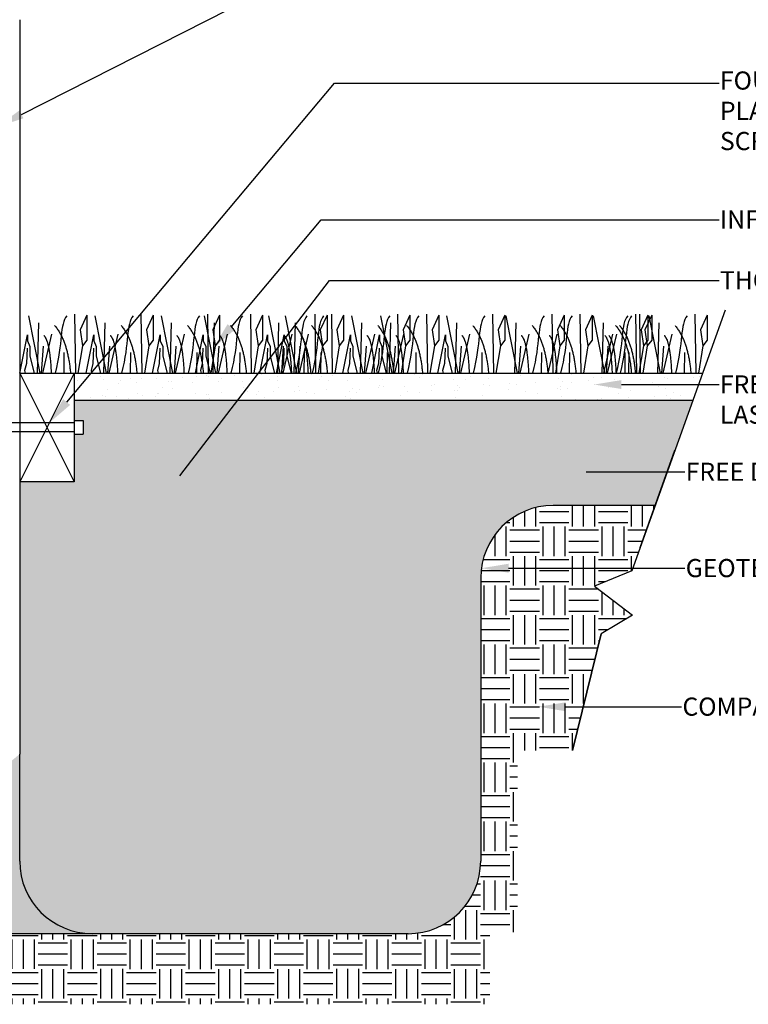
# Model space of a CAD drawing. Units: inches. Extents: x 0 to 10.7, y 0 to 8.2.
# Drawn here: x 6.9 to 8.6, y 2 to 4.2 of the extents above; entities that cross this region are included whole.
import ezdxf
from ezdxf import colors
from ezdxf.entities.mleader import LeaderData, LeaderLine
from ezdxf.math import Vec2, Vec3

# ---------------------------------------------------------------- set-up
doc = ezdxf.new("R2010")
doc.units = ezdxf.units.IN
doc.header["$LTSCALE"] = 0.25
doc.header["$MEASUREMENT"] = 0
doc.linetypes.add('ACAD_ISO04W100', pattern=[30, 24, -3, 0, -3])
doc.layers.add('detail', color=7, linetype='Continuous')
doc.styles.add('Annotative', font='arial.ttf')

msp = doc.modelspace()

# ---------------------------------------------------------------- hatches: boundary and pattern name
h = msp.add_hatch()
h.set_pattern_fill('AR-SAND', color=256, scale=1.5, angle=90)
h.set_pattern_definition([(127.5, (-3845.93239, 333.768705), (-0.06041647996, -0.00197518684), [0, -0.0476603263, 0, -0.0533043123, 0, -0.05095265146]), (97.5, (-3845.93239, 333.768705), (-0.0884897384, 0.0554921942), [0, -0.0257114918, 0, -0.0429570046, 0, -0.01646162586]), (57.5, (-3845.93239, 333.73014), (-0.0001774423, 0.0976454061), [0, -0.0156777389, 0, -0.0564398601, 0, -0.0736853729]), (47.5, (-3845.93239, 333.73014), (-0.0275199367, 0.094258536), [0, -0.00783886946, 0, -0.0369994638, 0, -0.04232989506])])
h.paths.add_polyline_path([(8.4881342, 3.3432696), (8.5106133, 3.4059805), (7.0627405, 3.4059805), (7.0627405, 3.3432696)])
h = msp.add_hatch()
h.set_pattern_fill('GRAVEL', color=251, scale=6.1)
h.set_pattern_definition([(228.0127875, (-3845.840579, 339.292316), (-1.020098211816, -1.147610488293), [0.0171549916, -1.6983472375]), (184.96974073, (-3845.852055, 339.279565), (1.530147317724, 0.127512276477), [0.0294385042, -2.9144109973]), (132.51044708, (-3845.881383, 339.277015), (1.27512276477, -1.402635041247), [0.0207574685, -2.054992004]), (267.273689, (-3845.9311126, 339.2451367), (0.127512276477, 2.55024552954), [0.026807926, -2.6539841675]), (292.83365418, (-3845.932388, 339.218359), (-0.637561382385, 1.530147317724), [0.0262872934, -2.602445629]), (357.273689, (-3845.922187, 339.194132), (-2.55024552954, 0.127512276477), [0.026807926, -2.6539841675]), (37.69424047, (-3845.895409, 339.1928566), (-1.657659594201, -1.27512276477), [0.0354521107, -3.509756098]), (72.25532837, (-3845.8673564, 339.2145337), (0.892585935339, 2.805270082494), [0.0334704424, -3.3135750113]), (121.42956562, (-3845.8571555, 339.246412), (-1.020098211816, 1.657659594201), [0.0268987147, -2.6629757043]), (175.2363583, (-3845.871182, 339.269364), (1.402635041247, -0.127512276477), [0.0307090366, -1.5047421006]), (222.3974378, (-3845.9017847, 339.2719143), (-1.530147317724, -1.402635041247), [0.0397134435, -3.9316338383]), (138.81407483, (-3845.804875, 339.243862), (-0.89258593534, 0.765073658862), [0.0135546825, -1.3419194094]), (171.46923439, (-3845.8150764, 339.2527874), (1.657659594201, -0.255024552954), [0.0257877003, -2.552988499]), (225, (-3845.84058, 339.25661), (-1e-17, -0.1275122765), [0.0180329137, -0.162296677]), (203.1985905, (-3845.849505, 339.271914), (0.637561382385, 0.255024552954), [0.00971108, -0.961393486]), (291.8014095, (-3845.85843, 339.26809), (-0.12751227648, 0.38253682943), [0.0137334547, -0.672941169]), (30.9637565, (-3845.85333, 339.255338), (0.38253682943, 0.25502455295), [0.022305595, -0.721212355]), (161.5650512, (-3845.834203, 339.266814), (0.25502455295, -0.12751227648), [0.0161291554, -0.387100068]), (16.38954033, (-3845.932388, 339.268089), (1.27512276477, 0.382536829431), [0.0225951754, -2.2369281205]), (70.34617594, (-3845.910711, 339.2744645), (-0.510049105908, -1.402635041247), [0.0189561025, -1.8766501657]), (293.1985905, (-3845.834203, 339.292316), (-0.255024552954, 0.637561382385), [0.0194220324, -0.9516825335]), (343.61045967, (-3845.8265525, 339.2744645), (-1.27512276477, 0.382536829431), [0.0225951754, -2.2369281205]), (339.4439548, (-3845.932388, 339.189031), (-0.637561382385, 0.255024552954), [0.021789298, -1.06767607]), (294.77514057, (-3845.911986, 339.1813805), (-0.637561382385, 1.402635041247), [0.0182569527, -1.8074410052]), (66.8014095, (-3845.832928, 339.164804), (0.255024552954, 0.637561382385), [0.0194220324, -0.9516825335]), (17.35402464, (-3845.8252774, 339.182656), (-1.657659594201, -0.510049105908), [0.0213750104, -2.116120244]), (69.4439548, (-3845.895409, 339.164804), (-0.255024552954, -0.637561382385), [0.010894649, -1.078570719]), (101.3099325, (-3845.84058, 339.164804), (-0.12751227648, 0.5100491059), [0.006501851, -0.643685735]), (165.9637565, (-3845.841854, 339.17118), (0.38253682943, -0.12751227648), [0.0262872934, -0.499459291]), (186.00900596, (-3845.8673564, 339.177555), (1.27512276477, 0.127512276477), [0.0243612204, -2.411757401]), (303.6900675, (-3845.85333, 339.24386), (-0.12751227648, 0.25502455295), [0.0183900755, -0.4413619756]), (353.15722659, (-3845.843129, 339.22856), (2.167708700109, -0.255024552954), [0.032106826, -3.1785702572]), (60.9453959, (-3845.811251, 339.224735), (-0.510049105908, -0.89258593534), [0.013128154, -1.299691083]), (90, (-3845.80488, 339.23621), (-0.1275122765, 0.1275122765), [0.0076507366, -0.11986154]), (120.25643716, (-3845.869907, 339.1813805), (0.510049105908, -0.89258593534), [0.0177145155, -1.7537426434]), (48.0127875, (-3845.878833, 339.196682), (1.020098211816, 1.147610488293), [0.0343099833, -1.681192246]), (0, (-3845.85588, 339.22218), (0.1275122765, 0.1275122765), [0.033153192, -0.0943590846]), (325.30484647, (-3845.822727, 339.2221845), (1.27512276477, -0.892585935339), [0.020161476, -1.9959846404]), (254.0546041, (-3845.80615, 339.210708), (-0.12751227648, -0.51004910591), [0.0185660425, -0.9097373425]), (207.64597536, (-3845.811251, 339.1928566), (-2.422733253063, -1.27512276477), [0.030228698, -2.9926460807]), (175.42607874, (-3845.8380286, 339.1788303), (-1.657659594201, 0.127512276477), [0.0319799514, -3.166011673])])
h.paths.add_polyline_path([(5.979696, 3.3432696), (5.8388284, 2.9502839), (5.7531129, 2.9147506), (5.8403792, 2.848473), (5.7688116, 2.8048685), (5.7155451, 2.5891271), (6.1471934, 2.5891271, -0.414213562), (6.3144227, 2.4218979), (6.3144227, 2.2816214, 0.414213562), (6.4816519, 2.1143922), (7.1045478, 2.1143922, -0.414213562), (6.9373185, 2.2816214), (6.9373185, 2.5280271, -0.384814525), (6.6237638, 2.5280271), (6.6237638, 3.3223659), (6.6237638, 3.3432696)])
h = msp.add_hatch()
h.set_pattern_fill('EARTH', color=22, scale=13, angle=90)
h.set_pattern_definition([(90, (-3845.93239, 333.768705), (-0.0679368686, 0.0679368686), [0.0679368686, -0.0679368686]), (90, (-3845.957864, 333.768705), (-0.0679368686, 0.0679368686), [0.0679368686, -0.0679368686]), (90, (-3845.98334, 333.768705), (-0.0679368686, 0.0679368686), [0.0679368686, -0.0679368686]), (180, (-3845.99183, 333.7772), (-0.0679368686, -0.0679368686), [0.0679368686, -0.0679368686]), (180, (-3845.99183, 333.802674), (-0.0679368686, -0.0679368686), [0.0679368686, -0.0679368686]), (180, (-3845.99183, 333.82815), (-0.0679368686, -0.0679368686), [0.0679368686, -0.0679368686])])
h.paths.add_polyline_path([(6.1471934, 2.5891271), (5.7155451, 2.5891271), (5.7024937, 2.536266), (6.0704923, 2.536266), (6.0704923, 2.2532809), (6.1993323, 2.2532809), (6.1993323, 2.0533745), (6.4061588, 2.0533745), (6.4061588, 1.9517273), (8.0200815, 1.9517273), (8.0200815, 2.1177519), (8.0845015, 2.1177519), (8.0845015, 2.536266), (8.2109319, 2.536266), (8.2772498, 2.8048685), (8.3488174, 2.848473), (8.2615512, 2.9147506), (8.3472666, 2.9502839), (8.4013208, 3.1010817), (8.1666199, 3.1010817, 0.414213562), (7.9993907, 2.9338525), (7.9993907, 2.2816214, -0.414213562), (7.8321615, 2.1143922), (7.1045478, 2.1143922), (6.4816519, 2.1143922, -0.414213562), (6.3144227, 2.2816214), (6.3144227, 2.4218979, 0.414213562)])
at = {"layer": 'detail'}
h = msp.add_hatch(dxfattribs=at)
h.set_pattern_fill('GRAVEL', color=252, scale=5.1, angle=72)
h.set_pattern_definition([(300.0127875, (-3845.546358, 337.377958), (0.648966430058, -1.107621507641), [0.014342698, -1.4199296576]), (256.96974073, (-3845.5391837, 337.3655387), (0.2939356938486, 1.249633802125), [0.02461252, -2.4366387027]), (204.51044708, (-3845.544733, 337.34156), (1.444737865733, 0.651525626932), [0.0173546048, -1.718108069]), (339.273689, (-3845.5322334, 337.2937815), (-1.99487266555, 0.760268362054), [0.022413184, -2.2189047958]), (4.83365418, (-3845.5112707, 337.2858494), (-1.381409309113, -0.111627614611), [0.021977901, -2.175815198]), (69.273689, (-3845.489371, 337.2877013), (-0.760268362054, -1.99487266555), [0.022413184, -2.2189047958]), (109.69424047, (-3845.481439, 337.308664), (0.585637873438, -1.6475195199624), [0.0296402893, -2.934386246]), (144.25532837, (-3845.4914276, 337.3365704), (-1.9999910592977, 1.434501078237), [0.0279834847, -2.770365993]), (193.42956562, (-3845.51414, 337.3529176), (-1.5816317664685, -0.382856219208), [0.0224890894, -2.2264223102]), (247.2363583, (-3845.536014, 337.3476945), (0.463773471331, 1.082355221516), [0.0256747683, -1.2580630677]), (294.3974378, (-3845.5459483, 337.3240196), (0.7199725772997, -1.5790725695946), [0.033203043, -3.287103701]), (210.81407483, (-3845.498605, 337.393829), (-0.838952099918, -0.512072529322), [0.0113326034, -1.121932621]), (243.46923439, (-3845.508338, 337.388024), (0.63105205194, 1.252192998999), [0.0215602084, -2.1344657944]), (297, (-3845.51797, 337.368734), (0.1013908271, -0.0329438767), [0.0150766983, -0.1356906645]), (275.1985905, (-3845.532441, 337.36559), (-0.038062270495, 0.57284188907), [0.0081190996, -0.8037879964]), (3.8014095, (-3845.531706, 337.357504), (-0.33711635809, -0.00255919687), [0.0114820687, -0.5626229446]), (102.96375653, (-3845.520249, 337.358265), (-0.10395002399, 0.37006023484), [0.01864894, -0.6029808215]), (233.5650512, (-3845.524432, 337.37644), (0.1672785806, 0.16983777748), [0.0134850315, -0.3236410404]), (88.38954033, (-3845.550813, 337.2986975), (0.025266286125, 1.112739901389), [0.0188910483, -1.8702185926]), (142.34617594, (-3845.550282, 337.317581), (0.983523591276, -0.767945952676), [0.0158485447, -1.5690025976]), (5.1985905, (-3845.54471, 337.383028), (-0.57284188907, -0.038062270495), [0.0162380927, -0.7956690034]), (55.61045967, (-3845.528539, 337.384499), (-0.633611248814, -0.9150766409075), [0.0188910483, -1.8702185926]), (51.44395478, (-3845.487951, 337.278272), (-0.367501037964, -0.44106638208), [0.0182172818, -0.892647206]), (6.77514057, (-3845.476596, 337.292518), (-1.280018481998, -0.144571491358), [0.0152640097, -1.511139201]), (138.8014095, (-3845.44299, 337.351098), (-0.44106638208, 0.367501037964), [0.0162380927, -0.7956690034]), (89.35402464, (-3845.4552084, 337.3617934), (-0.022707089251, -1.449856259481), [0.0178709103, -1.769215286]), (141.44395478, (-3845.459133, 337.301416), (0.44106638208, -0.367501037964), [0.009108641, -0.901755847]), (173.3099325, (-3845.444967, 337.345014), (-0.43850718521, 0.03038467987), [0.0054359738, -0.5381634834]), (237.9637565, (-3845.450366, 337.345648), (0.20022245736, 0.2712286046), [0.021977901, -0.4175807188]), (258.00900596, (-3845.4620243, 337.3270167), (0.228047940355, 1.046852147895), [0.0203675777, -2.0163873353]), (15.6900675, (-3845.511124, 337.3553), (-0.23572553098, -0.03550307362), [0.015375309, -0.3690075533]), (65.15722659, (-3845.4963213, 337.3594585), (0.762827558928, 1.6577563074583), [0.026843412, -2.657493166]), (132.9453959, (-3845.485044, 337.383818), (0.577960282816, -0.636170445688), [0.0109759976, -1.086626971]), (162, (-3845.49252, 337.39185), (-0.134334704, -0.0684469504), [0.0063965175, -0.100212107]), (192.25643716, (-3845.465725, 337.325977), (0.841511296792, 0.17495617123), [0.0148104966, -1.4662438494]), (120.0127875, (-3845.480198, 337.322833), (-0.648966430058, 1.107621507641), [0.0286853958, -1.4055869596]), (72, (-3845.49455, 337.34767), (-0.0684469504, 0.134334704), [0.0277182424, -0.0788903822]), (37.30484647, (-3845.485981, 337.374034), (1.039174557273, 0.78330113392), [0.016856316, -1.6687740436]), (326.0546041, (-3845.472573, 337.38425), (0.37261943171, -0.2331663341), [0.015522429, -0.7606000732]), (279.64597536, (-3845.459696, 337.375582), (0.387974612956, -2.2558644826515), [0.0252731736, -2.5020483626]), (247.42607874, (-3845.455461, 337.350666), (-0.5296612248253, -1.285136875746), [0.0267373364, -2.646993366])])
h.paths.add_polyline_path([(7.9993907, 2.9338525, -0.414213562), (8.1666199, 3.1010817), (8.4013208, 3.1010817), (8.4881342, 3.3432696), (7.0627405, 3.3432696), (7.0627405, 3.2962363), (7.0836441, 3.2962363), (7.0836441, 3.2648809), (7.0627405, 3.2648809), (7.0627405, 3.1551367), (6.9373185, 3.1551367), (6.9373185, 2.5280271), (6.9373185, 2.2816214, 0.414213562), (7.1045478, 2.1143922), (7.8321615, 2.1143922, 0.414213562), (7.9993907, 2.2816214)])

# ---------------------------------------------------------------- linework, layer by layer
at = {"color": 7}
for p, q in [((6.9373185, 4.2198682), (6.9373185, 3.4686915)), ((6.9373185, 3.4686915), (6.9373185, 2.5280271)), ((6.9373185, 3.4059805), (7.0627405, 3.4059805)), ((6.9373185, 3.4059805), (7.0627405, 3.1551367)), ((7.0627405, 3.4059805), (6.9373185, 3.1551367)), ((7.0627405, 3.4059805), (7.0627405, 3.1551367)), ((7.0627405, 3.2910104), (6.7805412, 3.2910104)), ((7.0627405, 3.2962363), (7.0836441, 3.2962363)), ((7.0836441, 3.2962363), (7.0836441, 3.2648809)), ((7.0627405, 3.2701068), (6.7805412, 3.2701068)), ((7.0627405, 3.2648809), (7.0836441, 3.2648809)), ((7.0627405, 3.1551367), (6.9373185, 3.1551367)), ((7.1045478, 2.1143922), (6.4816519, 2.1143922))]:
    msp.add_line(p, q, dxfattribs=at)
at = {"color": 92}
for p, q in [((7.063687, 3.5417017), (7.0656392, 3.4059805)), ((7.0919618, 3.5392657), (7.0763606, 3.5056534)), ((7.0919618, 3.5392657), (7.0919618, 3.5222166)), ((7.2166901, 3.5417017), (7.2186424, 3.4059805)), ((7.244965, 3.5392657), (7.2293637, 3.5056534)), ((7.244965, 3.5392657), (7.244965, 3.5222166)), ((7.3696933, 3.5417017), (7.3716455, 3.4059805)), ((7.3979682, 3.5392657), (7.3823669, 3.5056534)), ((7.3979682, 3.5392657), (7.3979682, 3.5222166)), ((7.4686936, 3.5417017), (7.4706459, 3.4059805)), ((7.4969685, 3.5392657), (7.4813672, 3.5056534)), ((7.4969685, 3.5392657), (7.4969685, 3.5222166)), ((7.6171928, 3.5417017), (7.619145, 3.4059805)), ((7.6454677, 3.5392657), (7.6298664, 3.5056534)), ((7.6454677, 3.5392657), (7.6454677, 3.5222166)), ((7.6554198, 3.5417017), (7.657372, 3.4059805)), ((7.6836947, 3.5392657), (7.6680934, 3.5056534)), ((7.6836947, 3.5392657), (7.6836947, 3.5222166)), ((7.8080104, 3.5417017), (7.8099626, 3.4059805)), ((7.8362852, 3.5392657), (7.820684, 3.5056534)), ((7.8362852, 3.5392657), (7.8362852, 3.5222166)), ((7.8746418, 3.5417017), (7.876594, 3.4059805)), ((7.9029167, 3.5392657), (7.8873154, 3.5056534)), ((7.9029167, 3.5392657), (7.9029167, 3.5222166)), ((8.0267643, 3.5417017), (8.0287165, 3.4059805)), ((8.0267643, 3.5417017), (8.0287165, 3.4059805)), ((8.0550391, 3.5392657), (8.0394378, 3.5056534)), ((8.0550391, 3.5392657), (8.0394378, 3.5056534)), ((8.0550391, 3.5392657), (8.0550391, 3.5222166)), ((8.0550391, 3.5392657), (8.0550391, 3.5222166)), ((8.1636119, 3.5417017), (8.1655642, 3.4059805)), ((8.1636119, 3.5417017), (8.1655642, 3.4059805)), ((8.1918868, 3.5392657), (8.1762855, 3.5056534)), ((8.1918868, 3.5392657), (8.1762855, 3.5056534)), ((8.1918868, 3.5392657), (8.1918868, 3.5222166)), ((8.1918868, 3.5392657), (8.1918868, 3.5222166)), ((8.228194, 3.5417017), (8.2301463, 3.4059805)), ((8.2564689, 3.5392657), (8.2408676, 3.5056534)), ((8.2564689, 3.5392657), (8.2564689, 3.5222166)), ((8.3560932, 3.5417017), (8.3580454, 3.4059805)), ((8.3650417, 3.5417017), (8.3669939, 3.4059805)), ((8.3843681, 3.5392657), (8.3687668, 3.5056534)), ((8.3933165, 3.5392657), (8.3777153, 3.5056534)), ((8.3843681, 3.5392657), (8.3843681, 3.5222166)), ((8.3933165, 3.5392657), (8.3933165, 3.5222166)), ((8.4929409, 3.5417017), (8.4948931, 3.4059805)), ((8.5212157, 3.5392657), (8.5056144, 3.5056534)), ((8.5212157, 3.5392657), (8.5212157, 3.5222166)), ((6.9574136, 3.5378047), (6.9834517, 3.4059805)), ((6.9803276, 3.5217296), (6.9774302, 3.4059805)), ((7.0919618, 3.5222166), (7.0919618, 3.4812972)), ((7.1104168, 3.5378047), (7.1364548, 3.4059805)), ((7.1333308, 3.5217296), (7.1304333, 3.4059805)), ((7.244965, 3.5222166), (7.244965, 3.4812972)), ((7.26342, 3.5378047), (7.289458, 3.4059805)), ((7.2863339, 3.5217296), (7.2834365, 3.4059805)), ((7.3624203, 3.5378047), (7.3884583, 3.4059805)), ((7.3853343, 3.5217296), (7.3824368, 3.4059805)), ((7.3979682, 3.5222166), (7.3979682, 3.4812972)), ((7.4969685, 3.5222166), (7.4969685, 3.4812972)), ((7.5109195, 3.5378047), (7.5369575, 3.4059805)), ((7.5338334, 3.5217296), (7.530936, 3.4059805)), ((7.5491465, 3.5378047), (7.5751845, 3.4059805)), ((7.5720604, 3.5217296), (7.569163, 3.4059805)), ((7.6454677, 3.5222166), (7.6454677, 3.4812972)), ((7.6836947, 3.5222166), (7.6836947, 3.4812972)), ((7.701737, 3.5378047), (7.7277751, 3.4059805)), ((7.724651, 3.5217296), (7.7217536, 3.4059805)), ((7.7683685, 3.5378047), (7.7944065, 3.4059805)), ((7.7912824, 3.5217296), (7.788385, 3.4059805)), ((7.8362852, 3.5222166), (7.8362852, 3.4812972)), ((7.9029167, 3.5222166), (7.9029167, 3.4812972)), ((7.9204909, 3.5378047), (7.946529, 3.4059805)), ((7.9434049, 3.5217296), (7.9405075, 3.4059805)), ((8.0550391, 3.5222166), (8.0550391, 3.4812972)), ((8.0550391, 3.5222166), (8.0550391, 3.4812972)), ((8.0573386, 3.5378047), (8.0833766, 3.4059805)), ((8.0573386, 3.5378047), (8.0833766, 3.4059805)), ((8.0802526, 3.5217296), (8.0773551, 3.4059805)), ((8.0802526, 3.5217296), (8.0773551, 3.4059805)), ((8.1918868, 3.5222166), (8.1918868, 3.4812972)), ((8.1918868, 3.5222166), (8.1918868, 3.4812972)), ((8.2564689, 3.5222166), (8.2564689, 3.4812972)), ((8.2587683, 3.5378047), (8.2848064, 3.4059805)), ((8.2816823, 3.5217296), (8.2787849, 3.4059805)), ((8.3843681, 3.5222166), (8.3843681, 3.4812972)), ((8.3866675, 3.5378047), (8.4127056, 3.4059805)), ((8.3933165, 3.5222166), (8.3933165, 3.4812972)), ((8.4095815, 3.5217296), (8.4066841, 3.4059805)), ((8.5212157, 3.5222166), (8.5212157, 3.4812972)), ((6.9373185, 3.4059805), (6.9549778, 3.4939623)), ((6.9549778, 3.4939623), (6.9549778, 3.4803221)), ((7.0105516, 3.4954232), (6.9897349, 3.4059805)), ((7.0763606, 3.5056534), (7.0817241, 3.468631)), ((7.0903217, 3.4059805), (7.107981, 3.4939623)), ((7.107981, 3.4939623), (7.107981, 3.4803221)), ((7.1635548, 3.4954232), (7.1427381, 3.4059805)), ((7.2293637, 3.5056534), (7.2347272, 3.468631)), ((7.2433249, 3.4059805), (7.2609842, 3.4939623)), ((7.2609842, 3.4939623), (7.2609842, 3.4803221)), ((7.316558, 3.4954232), (7.2957412, 3.4059805)), ((7.3423252, 3.4059805), (7.3599845, 3.4939623)), ((7.3599845, 3.4939623), (7.3599845, 3.4803221)), ((7.3823669, 3.5056534), (7.3877304, 3.468631)), ((7.4155583, 3.4954232), (7.3947416, 3.4059805)), ((7.4813672, 3.5056534), (7.4867307, 3.468631)), ((7.4908244, 3.4059805), (7.5084837, 3.4939623)), ((7.5084837, 3.4939623), (7.5084837, 3.4803221)), ((7.5290514, 3.4059805), (7.5467107, 3.4939623)), ((7.5640575, 3.4954232), (7.5432408, 3.4059805)), ((7.5467107, 3.4939623), (7.5467107, 3.4803221)), ((7.6022845, 3.4954232), (7.5814677, 3.4059805)), ((7.6298664, 3.5056534), (7.6352299, 3.468631)), ((7.6680934, 3.5056534), (7.6734569, 3.468631)), ((7.6816419, 3.4059805), (7.6993012, 3.4939623)), ((7.6993012, 3.4939623), (7.6993012, 3.4803221)), ((7.754875, 3.4954232), (7.7340583, 3.4059805)), ((7.7482734, 3.4059805), (7.7659327, 3.4939623)), ((7.7659327, 3.4939623), (7.7659327, 3.4803221)), ((7.8215065, 3.4954232), (7.8006898, 3.4059805)), ((7.820684, 3.5056534), (7.8260475, 3.468631)), ((7.8873154, 3.5056534), (7.8926789, 3.468631)), ((7.9003958, 3.4059805), (7.9180551, 3.4939623)), ((7.9180551, 3.4939623), (7.9180551, 3.4803221)), ((7.9736289, 3.4954232), (7.9528122, 3.4059805)), ((7.9736289, 3.4954232), (7.9528122, 3.4059805)), ((8.0394378, 3.5056534), (8.0448014, 3.468631)), ((8.0394378, 3.5056534), (8.0448014, 3.468631)), ((8.1104766, 3.4954232), (8.0896599, 3.4059805)), ((8.1104766, 3.4954232), (8.0896599, 3.4059805)), ((8.1750587, 3.4954232), (8.154242, 3.4059805)), ((8.1762855, 3.5056534), (8.181649, 3.468631)), ((8.1762855, 3.5056534), (8.181649, 3.468631)), ((8.2408676, 3.5056534), (8.2462311, 3.468631)), ((8.3029579, 3.4954232), (8.2821411, 3.4059805)), ((8.3119063, 3.4954232), (8.2910896, 3.4059805)), ((8.3687668, 3.5056534), (8.3741303, 3.468631)), ((8.3777153, 3.5056534), (8.3830788, 3.468631)), ((8.4398055, 3.4954232), (8.4189888, 3.4059805)), ((8.5056144, 3.5056534), (8.510978, 3.468631)), ((6.9549778, 3.4803221), (6.960828, 3.4666831)), ((7.0919618, 3.4812972), (7.0817241, 3.468631)), ((7.107981, 3.4803221), (7.1138311, 3.4666831)), ((7.244965, 3.4812972), (7.2347272, 3.468631)), ((7.2609842, 3.4803221), (7.2668343, 3.4666831)), ((7.3599845, 3.4803221), (7.3658346, 3.4666831)), ((7.3979682, 3.4812972), (7.3877304, 3.468631)), ((7.4969685, 3.4812972), (7.4867307, 3.468631)), ((7.5084837, 3.4803221), (7.5143338, 3.4666831)), ((7.5467107, 3.4803221), (7.5525608, 3.4666831)), ((7.6454677, 3.4812972), (7.6352299, 3.468631)), ((7.6836947, 3.4812972), (7.6734569, 3.468631)), ((7.6993012, 3.4803221), (7.7051514, 3.4666831)), ((7.7659327, 3.4803221), (7.7717828, 3.4666831)), ((7.8362852, 3.4812972), (7.8260475, 3.468631)), ((7.9029167, 3.4812972), (7.8926789, 3.468631)), ((7.9180551, 3.4803221), (7.9239053, 3.4666831)), ((8.0550391, 3.4812972), (8.0448014, 3.468631)), ((8.0550391, 3.4812972), (8.0448014, 3.468631)), ((8.1918868, 3.4812972), (8.181649, 3.468631)), ((8.1918868, 3.4812972), (8.181649, 3.468631)), ((8.2564689, 3.4812972), (8.2462311, 3.468631)), ((8.3843681, 3.4812972), (8.3741303, 3.468631)), ((8.3933165, 3.4812972), (8.3830788, 3.468631)), ((8.5212157, 3.4812972), (8.510978, 3.468631)), ((6.9544912, 3.463273), (6.9530287, 3.4277117)), ((6.960828, 3.4666831), (6.960828, 3.4447619)), ((6.991052, 3.467657), (6.9868342, 3.4059805)), ((7.0393131, 3.4530429), (7.0386969, 3.4059805)), ((7.0817241, 3.468631), (7.0715921, 3.4059805)), ((7.1074944, 3.463273), (7.1060318, 3.4277117)), ((7.1138311, 3.4666831), (7.1138311, 3.4447619)), ((7.1440552, 3.467657), (7.1398373, 3.4059805)), ((7.1923163, 3.4530429), (7.1917001, 3.4059805)), ((7.2347272, 3.468631), (7.2245952, 3.4059805)), ((7.2604975, 3.463273), (7.259035, 3.4277117)), ((7.2668343, 3.4666831), (7.2668343, 3.4447619)), ((7.2970583, 3.467657), (7.2928405, 3.4059805)), ((7.3453194, 3.4530429), (7.3447032, 3.4059805)), ((7.3594979, 3.463273), (7.3580353, 3.4277117)), ((7.3658346, 3.4666831), (7.3658346, 3.4447619)), ((7.3877304, 3.468631), (7.3775984, 3.4059805)), ((7.3960587, 3.467657), (7.3918408, 3.4059805)), ((7.4443198, 3.4530429), (7.4437035, 3.4059805)), ((7.4867307, 3.468631), (7.4765987, 3.4059805)), ((7.507997, 3.463273), (7.5065345, 3.4277117)), ((7.5143338, 3.4666831), (7.5143338, 3.4447619)), ((7.5445578, 3.467657), (7.54034, 3.4059805)), ((7.546224, 3.463273), (7.5447615, 3.4277117)), ((7.5525608, 3.4666831), (7.5525608, 3.4447619)), ((7.5827848, 3.467657), (7.578567, 3.4059805)), ((7.5928189, 3.4530429), (7.5922027, 3.4059805)), ((7.6352299, 3.468631), (7.6250979, 3.4059805)), ((7.6310459, 3.4530429), (7.6304297, 3.4059805)), ((7.6734569, 3.468631), (7.6633249, 3.4059805)), ((7.6988146, 3.463273), (7.6973521, 3.4277117)), ((7.7051514, 3.4666831), (7.7051514, 3.4447619)), ((7.7353754, 3.467657), (7.7311576, 3.4059805)), ((7.765446, 3.463273), (7.7639835, 3.4277117)), ((7.7717828, 3.4666831), (7.7717828, 3.4447619)), ((7.7836365, 3.4530429), (7.7830203, 3.4059805)), ((7.8020068, 3.467657), (7.797789, 3.4059805)), ((7.8260475, 3.468631), (7.8159154, 3.4059805)), ((7.8502679, 3.4530429), (7.8496517, 3.4059805)), ((7.8926789, 3.468631), (7.8825469, 3.4059805)), ((7.9175685, 3.463273), (7.916106, 3.4277117)), ((7.9239053, 3.4666831), (7.9239053, 3.4447619)), ((7.9541293, 3.467657), (7.9499115, 3.4059805)), ((8.0023904, 3.4530429), (8.0017742, 3.4059805)), ((8.0023904, 3.4530429), (8.0017742, 3.4059805)), ((8.0448014, 3.468631), (8.0346693, 3.4059805)), ((8.0448014, 3.468631), (8.0346693, 3.4059805)), ((8.090977, 3.467657), (8.0867591, 3.4059805)), ((8.090977, 3.467657), (8.0867591, 3.4059805)), ((8.1392381, 3.4530429), (8.1386218, 3.4059805)), ((8.1392381, 3.4530429), (8.1386218, 3.4059805)), ((8.181649, 3.468631), (8.171517, 3.4059805)), ((8.181649, 3.468631), (8.171517, 3.4059805)), ((8.2038202, 3.4530429), (8.2032039, 3.4059805)), ((8.2462311, 3.468631), (8.2360991, 3.4059805)), ((8.2924067, 3.467657), (8.2881889, 3.4059805)), ((8.3317193, 3.4530429), (8.3311031, 3.4059805)), ((8.3406678, 3.4530429), (8.3400516, 3.4059805)), ((8.3741303, 3.468631), (8.3639983, 3.4059805)), ((8.3830788, 3.468631), (8.3729467, 3.4059805)), ((8.4203059, 3.467657), (8.4160881, 3.4059805)), ((8.468567, 3.4530429), (8.4679508, 3.4059805)), ((8.510978, 3.468631), (8.5008459, 3.4059805)), ((6.9530287, 3.4277117), (6.9486411, 3.4116366)), ((6.960828, 3.4447619), (6.9708301, 3.4059805)), ((7.1060318, 3.4277117), (7.1016442, 3.4116366)), ((7.1138311, 3.4447619), (7.1238333, 3.4059805)), ((7.259035, 3.4277117), (7.2546474, 3.4116366)), ((7.2668343, 3.4447619), (7.2768365, 3.4059805)), ((7.3580353, 3.4277117), (7.3536477, 3.4116366)), ((7.3658346, 3.4447619), (7.3758368, 3.4059805)), ((7.5065345, 3.4277117), (7.5021469, 3.4116366)), ((7.5143338, 3.4447619), (7.524336, 3.4059805)), ((7.5447615, 3.4277117), (7.5403739, 3.4116366)), ((7.5525608, 3.4447619), (7.5625629, 3.4059805)), ((7.6973521, 3.4277117), (7.6929645, 3.4116366)), ((7.7051514, 3.4447619), (7.7151535, 3.4059805)), ((7.7639835, 3.4277117), (7.7595959, 3.4116366)), ((7.7717828, 3.4447619), (7.781785, 3.4059805)), ((7.916106, 3.4277117), (7.9117183, 3.4116366)), ((7.9239053, 3.4447619), (7.9339074, 3.4059805)), ((6.9486411, 3.4116366), (6.9500554, 3.4059805)), ((7.1016442, 3.4116366), (7.1030586, 3.4059805)), ((7.2546474, 3.4116366), (7.2560618, 3.4059805)), ((7.3536477, 3.4116366), (7.3550621, 3.4059805)), ((7.5021469, 3.4116366), (7.5035613, 3.4059805)), ((7.5403739, 3.4116366), (7.5417883, 3.4059805)), ((7.6929645, 3.4116366), (7.6943788, 3.4059805)), ((7.7595959, 3.4116366), (7.7610103, 3.4059805)), ((7.9117183, 3.4116366), (7.9131327, 3.4059805))]:
    msp.add_line(p, q, dxfattribs=at)
at = {"color": 7, "lineweight": 30}
for p, q in [((6.9373185, 3.4059805), (8.5106133, 3.4059805)), ((7.0627405, 3.3432696), (8.4881342, 3.3432696)), ((8.3666343, 3.0043147), (8.4468656, 3.2281402))]:
    msp.add_line(p, q, dxfattribs=at)
msp.add_lwpolyline([(8.5624643, 3.550632), (8.3472666, 2.9502839), (8.2615512, 2.9147506), (8.3488174, 2.848473), (8.2772498, 2.8048685), (8.2109319, 2.536266), (8.2772498, 2.8048685)], dxfattribs=at)
at = {"color": 7, "linetype": 'ACAD_ISO04W100', "lineweight": 30}
msp.add_lwpolyline([(8.4013208, 3.1010817), (8.1666199, 3.1010817, 0.414213562), (7.9993907, 2.9338525), (7.9993907, 2.2816214, -0.414213562), (7.8321615, 2.1143922), (7.1045478, 2.1143922, -0.414213562), (6.9373185, 2.2816214), (6.9373185, 2.5280271)], format="xyb", dxfattribs=at)
at = {"color": 92}
for points, degree in [([(7.0456499, 3.5373177), (7.0292329, 3.5186952), (7.0370459, 3.4762633), (7.0191006, 3.4059805)], 3), ([(7.1986531, 3.5373177), (7.182236, 3.5186952), (7.1900491, 3.4762633), (7.1721037, 3.4059805)], 3), ([(7.3516562, 3.5373177), (7.3352392, 3.5186952), (7.3430522, 3.4762633), (7.3251069, 3.4059805)], 3), ([(7.4506566, 3.5373177), (7.4342395, 3.5186952), (7.4420525, 3.4762633), (7.4241072, 3.4059805)], 3), ([(7.5991557, 3.5373177), (7.5827387, 3.5186952), (7.5905517, 3.4762633), (7.5726064, 3.4059805)], 3), ([(7.6373827, 3.5373177), (7.6209657, 3.5186952), (7.6287787, 3.4762633), (7.6108334, 3.4059805)], 3), ([(7.7899733, 3.5373177), (7.7735563, 3.5186952), (7.7813693, 3.4762633), (7.763424, 3.4059805)], 3), ([(7.8566047, 3.5373177), (7.8401877, 3.5186952), (7.8480007, 3.4762633), (7.8300554, 3.4059805)], 3), ([(8.0087272, 3.5373177), (7.9923102, 3.5186952), (8.0001232, 3.4762633), (7.9821779, 3.4059805)], 3), ([(8.0087272, 3.5373177), (7.9923102, 3.5186952), (8.0001232, 3.4762633), (7.9821779, 3.4059805)], 3), ([(8.1455749, 3.5373177), (8.1291578, 3.5186952), (8.1369708, 3.4762633), (8.1190255, 3.4059805)], 3), ([(8.1455749, 3.5373177), (8.1291578, 3.5186952), (8.1369708, 3.4762633), (8.1190255, 3.4059805)], 3), ([(8.2101569, 3.5373177), (8.1937399, 3.5186952), (8.2015529, 3.4762633), (8.1836076, 3.4059805)], 3), ([(8.3380561, 3.5373177), (8.3216391, 3.5186952), (8.3294521, 3.4762633), (8.3115068, 3.4059805)], 3), ([(8.3470046, 3.5373177), (8.3305876, 3.5186952), (8.3384006, 3.4762633), (8.3204553, 3.4059805)], 3), ([(8.4749038, 3.5373177), (8.4584867, 3.5186952), (8.4662998, 3.4762633), (8.4483544, 3.4059805)], 3), ([(7.0178643, 3.5153965), (7.0478905, 3.4804583), (7.054317, 3.4059805)], 2), ([(7.1708675, 3.5153965), (7.2008936, 3.4804583), (7.2073202, 3.4059805)], 2), ([(7.3238706, 3.5153965), (7.3538968, 3.4804583), (7.3603233, 3.4059805)], 2), ([(7.422871, 3.5153965), (7.4528971, 3.4804583), (7.4593237, 3.4059805)], 2), ([(7.5713702, 3.5153965), (7.6013963, 3.4804583), (7.6078228, 3.4059805)], 2), ([(7.6095971, 3.5153965), (7.6396233, 3.4804583), (7.6460498, 3.4059805)], 2), ([(7.7621877, 3.5153965), (7.7922139, 3.4804583), (7.7986404, 3.4059805)], 2), ([(7.8288192, 3.5153965), (7.8588453, 3.4804583), (7.8652718, 3.4059805)], 2), ([(7.9809416, 3.5153965), (8.0109678, 3.4804583), (8.0173943, 3.4059805)], 2), ([(7.9809416, 3.5153965), (8.0109678, 3.4804583), (8.0173943, 3.4059805)], 2), ([(8.1177893, 3.5153965), (8.1478154, 3.4804583), (8.154242, 3.4059805)], 2), ([(8.1177893, 3.5153965), (8.1478154, 3.4804583), (8.154242, 3.4059805)], 2), ([(8.1823714, 3.5153965), (8.2123975, 3.4804583), (8.218824, 3.4059805)], 2), ([(8.3102705, 3.5153965), (8.3402967, 3.4804583), (8.3467232, 3.4059805)], 2), ([(8.319219, 3.5153965), (8.3492452, 3.4804583), (8.3556717, 3.4059805)], 2), ([(8.4471182, 3.5153965), (8.4771444, 3.4804583), (8.4835709, 3.4059805)], 2), ([(6.9930012, 3.4925013), (7.0067709, 3.4783248), (7.0098265, 3.4059805)], 2), ([(7.1460043, 3.4925013), (7.159774, 3.4783248), (7.1628296, 3.4059805)], 2), ([(7.2990075, 3.4925013), (7.3127772, 3.4783248), (7.3158328, 3.4059805)], 2), ([(7.3980078, 3.4925013), (7.4117775, 3.4783248), (7.4148331, 3.4059805)], 2), ([(7.546507, 3.4925013), (7.5602767, 3.4783248), (7.5633323, 3.4059805)], 2), ([(7.584734, 3.4925013), (7.5985037, 3.4783248), (7.6015593, 3.4059805)], 2), ([(7.7373246, 3.4925013), (7.7510943, 3.4783248), (7.7541498, 3.4059805)], 2), ([(7.803956, 3.4925013), (7.8177257, 3.4783248), (7.8207813, 3.4059805)], 2), ([(7.9560785, 3.4925013), (7.9698481, 3.4783248), (7.9729037, 3.4059805)], 2), ([(7.9560785, 3.4925013), (7.9698481, 3.4783248), (7.9729037, 3.4059805)], 2), ([(8.0929261, 3.4925013), (8.1066958, 3.4783248), (8.1097514, 3.4059805)], 2), ([(8.0929261, 3.4925013), (8.1066958, 3.4783248), (8.1097514, 3.4059805)], 2), ([(8.1575082, 3.4925013), (8.1712779, 3.4783248), (8.1743335, 3.4059805)], 2), ([(8.2854074, 3.4925013), (8.2991771, 3.4783248), (8.3022327, 3.4059805)], 2), ([(8.2943559, 3.4925013), (8.3081256, 3.4783248), (8.3111811, 3.4059805)], 2), ([(8.4222551, 3.4925013), (8.4360247, 3.4783248), (8.4390803, 3.4059805)], 2)]:
    msp.add_open_spline(points, degree=degree, dxfattribs=at)

# ---------------------------------------------------------------- leaders
at = {"color": 7}
ml = msp.add_multileader_mtext('Standard', dxfattribs=at)
ml.set_content('EXISTING EQUIPMENT', color=7, style='Annotative')
ml.set_leader_properties()
ml.build(insert=Vec2(0, 0))
ml.multileader.update_dxf_attribs({"dogleg_length": 0.36, "arrow_head_size": 0.062711})
ctx = ml.context
ctx.base_point, ctx.char_height, ctx.arrow_head_size, ctx.landing_gap_size, ctx.plane_origin = Vec3(8.5487317, 4.367673), 0.041807304, 0.062711, 0.0018813, Vec3(6.8856211, 3.9734516)
notes = []
notes.append((ctx, [(0, (1, 1, 0), (7.6623187, 4.367673), (1, 0), 0.886413, [(0, [(6.8856211, 3.9734516)], 0, [])])]))
ctx.mtext.insert, ctx.mtext.flow_direction = Vec3(8.550613, 4.3902022), 5
ml = msp.add_multileader_mtext('Standard', dxfattribs=at)
ml.set_content('FOUNDATION GRADE LUMBER OR RECYCLED\\PPLASTIC. ATTACH WITH S.S CONCRETE\\PSCREWS & WASHERS @ 18" O.C.', color=7, style='Annotative')
ml.set_leader_properties()
ml.build(insert=Vec2(0, 0))
ml.multileader.update_dxf_attribs({"dogleg_length": 0.36, "arrow_head_size": 0.062711})
ctx = ml.context
ctx.base_point, ctx.char_height, ctx.arrow_head_size, ctx.landing_gap_size, ctx.plane_origin = Vec3(8.5487317, 4.0735846), 0.041807304, 0.062711, 0.0018813, Vec3(7.0052554, 3.2910104)
notes.append((ctx, [(0, (1, 1, 0), (7.6623187, 4.0735846), (1, 0), 0.886413, [(0, [(7.0052554, 3.2910104)], 0, [])])]))
ctx.mtext.insert, ctx.mtext.flow_direction = Vec3(8.550613, 4.1006338), 5
ml = msp.add_multileader_mtext('Standard', dxfattribs=at)
ml.set_content('INFILLED SYNTHETIC TURF SYSTEM', color=7, style='Annotative')
ml.set_leader_properties()
ml.build(insert=Vec2(0, 0))
ml.multileader.update_dxf_attribs({"dogleg_length": 0.36, "arrow_head_size": 0.062711})
ctx = ml.context
ctx.base_point, ctx.char_height, ctx.arrow_head_size, ctx.landing_gap_size, ctx.plane_origin = Vec3(8.5487317, 3.7591008), 0.041807304, 0.062711, 0.0018813, Vec3(7.3838855, 3.463855)
notes.append((ctx, [(0, (1, 1, 0), (7.6316261, 3.7591008), (1, 0), 0.9171056, [(0, [(7.3838855, 3.463855)], 0, [])])]))
ctx.mtext.insert, ctx.mtext.flow_direction = Vec3(8.550613, 3.7803609), 5
ml = msp.add_multileader_mtext('Standard', dxfattribs=at)
ml.set_content('THOROUGHLY COMPACTED MATERIAL AT EDGE', color=7, style='Annotative')
ml.set_leader_properties()
ml.build(insert=Vec2(0, 0))
ml.multileader.update_dxf_attribs({"dogleg_length": 0.36, "arrow_head_size": 0.062711})
ctx = ml.context
ctx.base_point, ctx.char_height, ctx.arrow_head_size, ctx.landing_gap_size, ctx.plane_origin = Vec3(8.5487317, 3.6192027), 0.041807304, 0.062711, 0.0018813, Vec3(7.2683126, 3.1189362)
notes.append((ctx, [(0, (1, 1, 0), (7.6512578, 3.6192027), (1, 0), 0.8974739, [(0, [(7.2683126, 3.1189362)], 0, [])])]))
ctx.mtext.insert, ctx.mtext.flow_direction = Vec3(8.550613, 3.6404628), 5
ml = msp.add_multileader_mtext('Standard', dxfattribs=at)
ml.set_content('FREE DRAINING FINISHING STONE, \\PLASER GRADE ONLY', color=7, style='Annotative')
ml.set_leader_properties()
ml.build(insert=Vec2(0, 0))
ml.multileader.update_dxf_attribs({"dogleg_length": 0.36, "arrow_head_size": 0.062711})
ctx = ml.context
ctx.base_point, ctx.char_height, ctx.arrow_head_size, ctx.landing_gap_size, ctx.plane_origin = Vec3(8.5487317, 3.3793837), 0.041807304, 0.062711, 0.0018813, Vec3(8.2609513, 3.3793837)
notes.append((ctx, [(0, (1, 1, 0), (8.5412064, 3.3793837), (1, 0), 0.0075253, [(0, [(8.2609513, 3.3793837)], 0, [])])]))
ctx.mtext.insert, ctx.mtext.flow_direction = Vec3(8.550613, 3.4006438), 5
ml = msp.add_multileader_mtext('Standard', dxfattribs=at)
ml.set_content('FREE DRAINING BASE STONE', color=7, style='Annotative')
ml.set_leader_properties()
ml.build(insert=Vec2(0, 0))
ml.multileader.update_dxf_attribs({"dogleg_length": 0.36, "arrow_head_size": 0.062711})
ctx = ml.context
ctx.base_point, ctx.char_height, ctx.arrow_head_size, ctx.landing_gap_size, ctx.plane_origin = Vec3(8.4698157, 3.1781483), 0.041807304, 0.062711, 0.0018813, Vec3(8.1795122, 3.1781483)
notes.append((ctx, [(0, (1, 1, 0), (8.4622904, 3.1781483), (1, 0), 0.0075253, [(0, [(8.1795122, 3.1781483)], 0, [])])]))
ctx.mtext.insert, ctx.mtext.flow_direction = Vec3(8.471697, 3.1994084), 5
ml = msp.add_multileader_mtext('Standard', dxfattribs=at)
ml.set_content('GEOTEXTILE FABRIC', color=7, style='Annotative')
ml.set_leader_properties()
ml.build(insert=Vec2(0, 0))
ml.multileader.update_dxf_attribs({"dogleg_length": 0.36, "arrow_head_size": 0.062711})
ctx = ml.context
ctx.base_point, ctx.char_height, ctx.arrow_head_size, ctx.landing_gap_size, ctx.plane_origin = Vec3(8.4698157, 2.9562693), 0.041807304, 0.062711, 0.0018813, Vec3(8.0009, 2.9562693)
notes.append((ctx, [(0, (1, 1, 0), (8.4622904, 2.9562693), (1, 0), 0.0075253, [(0, [(8.0009, 2.9562693)], 0, [])])]))
ctx.mtext.insert, ctx.mtext.flow_direction = Vec3(8.471697, 2.9775295), 5
ml = msp.add_multileader_mtext('Standard', dxfattribs=at)
ml.set_content('COMPACTED SUBGRADE', color=7, style='Annotative')
ml.set_leader_properties()
ml.build(insert=Vec2(0, 0))
ml.multileader.update_dxf_attribs({"dogleg_length": 0.36, "arrow_head_size": 0.062711})
ctx = ml.context
ctx.base_point, ctx.char_height, ctx.arrow_head_size, ctx.landing_gap_size, ctx.plane_origin = Vec3(8.4622904, 2.6371429), 0.041807304, 0.062711, 0.0018813, Vec3(8.1325136, 2.6371429)
notes.append((ctx, [(0, (1, 1, 0), (8.454765, 2.6371429), (1, 0), 0.0075253, [(0, [(8.1325136, 2.6371429)], 0, [])])]))
ctx.mtext.insert, ctx.mtext.flow_direction = Vec3(8.4641717, 2.6584031), 5
for ctx, leaders in notes:
    for number, flags, end, landing, length, lines in leaders:
        leader = LeaderData()
        leader.index, (leader.has_last_leader_line, leader.has_dogleg_vector, leader.attachment_direction) = number, flags
        leader.last_leader_point, leader.dogleg_vector, leader.dogleg_length = Vec3(end), Vec3(landing), length
        for number, points, colour, breaks in lines:
            line = LeaderLine()
            line.index, line.vertices, line.color, line.breaks = number, Vec3.list(points), colors.encode_raw_color(colour), breaks
            leader.lines.append(line)
        ctx.leaders.append(leader)

doc.saveas('drawing.dxf')
